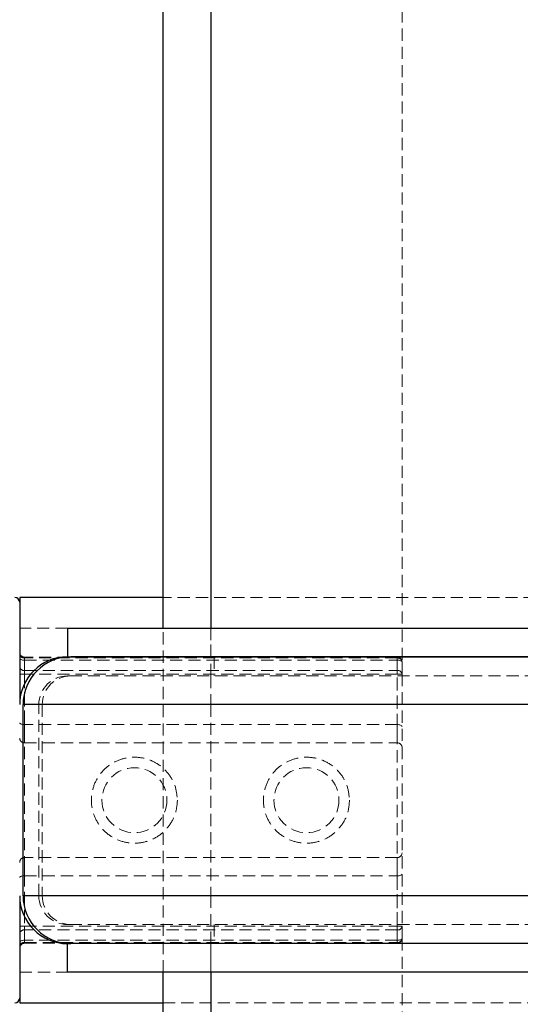
# Model space of a CAD drawing. Units: millimetres. Extents: x -19479 to 14042, y 703 to 31340.
# Drawn here: x 3839 to 3891, y 18870 to 18973 of the extents above; entities that cross this region are included whole.
import ezdxf

# ---------------------------------------------------------------- set-up
doc = ezdxf.new("R2010")
doc.units = ezdxf.units.MM
doc.linetypes.add('HIDDEN', pattern=[1.905, 1.27, -0.635])

msp = doc.modelspace()

# ---------------------------------------------------------------- linework, layer by layer
at = {"color": 7, "linetype": 'HIDDEN', "lineweight": 18}
for p, q in [((3859.09498, 18906.79344), (3859.09498, 20616.79344)), ((3879.09498, 19006.79344), (3879.09498, 18906.26059)), ((4354.09498, 18912.99344), (3854.09498, 18912.99344)), ((3844.09498, 18909.79344), (3839.09498, 18909.79344)), ((3854.09498, 18873.79344), (3854.09498, 18909.79344)), ((3859.09498, 18909.79344), (3859.09498, 18906.79344)), ((3878.59498, 18906.76059), (3839.59498, 18906.76059)), ((3839.59498, 18906.44262), (3839.59498, 18906.75916)), ((3839.59498, 18906.44262), (3839.59498, 18906.75916)), ((3839.59498, 18906.67394), (3839.59498, 18905.36123)), ((3878.59498, 18906.67394), (3839.59498, 18906.67394)), ((3839.59498, 18905.36123), (3839.59498, 18906.67394)), ((3839.59498, 18906.44262), (3878.59498, 18906.44262)), ((3839.59498, 18899.70129), (3839.59498, 18906.44262)), ((3859.09498, 18904.79344), (3859.09498, 18906.79344)), ((3859.44854, 18906.79344), (3859.44854, 18904.79344)), ((3878.59498, 18906.44262), (3878.59498, 18906.75916)), ((3878.59498, 18906.44262), (3878.59498, 18906.75916)), ((3878.59498, 18905.36123), (3878.59498, 18906.67394)), ((3878.59498, 18906.67394), (3878.59498, 18905.36123)), ((3878.59498, 18906.44262), (3878.59498, 18899.70129)), ((3879.09498, 18906.26059), (3879.09498, 18904.98435)), ((3839.59498, 18904.98435), (3839.09498, 18904.98435)), ((3839.09498, 18904.98435), (3839.59498, 18904.98435)), ((3839.59498, 18905.36123), (3839.59498, 18904.98435)), ((3839.59498, 18905.36123), (3878.59498, 18905.36123)), ((3839.59498, 18904.98435), (3839.59498, 18905.36123)), ((3839.59498, 18904.98435), (3839.59498, 18878.60254)), ((3878.59498, 18904.98435), (3839.59498, 18904.98435)), ((3878.59498, 18904.98435), (3878.59498, 18905.36123)), ((3878.59498, 18905.36123), (3878.59498, 18904.98435)), ((3878.59498, 18878.60254), (3878.59498, 18904.98435)), ((3879.09498, 18904.98435), (3878.59498, 18904.98435)), ((3878.59498, 18904.98435), (3879.09498, 18904.98435)), ((3879.09498, 18904.98435), (3879.09498, 18878.60254)), ((3844.09498, 18904.79344), (3844.44854, 18904.79344)), ((4363.74143, 18904.79344), (3844.44854, 18904.79344)), ((3859.09498, 18904.79344), (3859.09498, 18901.79344)), ((3839.44854, 18901.79344), (4368.74143, 18901.79344)), ((3841.09498, 18881.79344), (3841.09498, 18901.79344)), ((3841.44854, 18901.79344), (4366.74143, 18901.79344)), ((3841.44854, 18901.79344), (3841.44854, 18881.79344)), ((4349.09498, 18901.79344), (3859.09498, 18901.79344)), ((3859.09498, 18901.79344), (3859.09498, 18881.79344)), ((3839.59498, 18897.79344), (3839.59498, 18899.70129)), ((3878.59498, 18899.70129), (3839.59498, 18899.70129)), ((3839.59498, 18899.70129), (3839.59498, 18897.79344)), ((3878.59498, 18899.70129), (3878.59498, 18897.79344)), ((3878.59498, 18897.79344), (3878.59498, 18899.70129)), ((3839.59498, 18897.79344), (3878.59498, 18897.79344)), ((3839.59498, 18883.88559), (3839.59498, 18885.79344)), ((3878.59498, 18885.79344), (3839.59498, 18885.79344)), ((3839.59498, 18885.79344), (3839.59498, 18883.88559)), ((3878.59498, 18885.79344), (3878.59498, 18883.88559)), ((3878.59498, 18883.88559), (3878.59498, 18885.79344)), ((3839.59498, 18877.14427), (3839.59498, 18883.88559)), ((3839.59498, 18883.88559), (3878.59498, 18883.88559)), ((3878.59498, 18883.88559), (3878.59498, 18877.14427)), ((3839.44854, 18881.79344), (4368.74143, 18881.79344)), ((3841.44854, 18881.79344), (4366.74143, 18881.79344)), ((4349.09498, 18881.79344), (3859.09498, 18881.79344)), ((3859.09498, 18881.79344), (3859.09498, 18878.79344)), ((3839.59498, 18878.60254), (3839.09498, 18878.60254)), ((3839.09498, 18878.60254), (3839.59498, 18878.60254)), ((3839.59498, 18878.60254), (3839.59498, 18878.22565)), ((3839.59498, 18878.60254), (3878.59498, 18878.60254)), ((3839.59498, 18878.22565), (3839.59498, 18878.60254)), ((3839.59498, 18878.22565), (3839.59498, 18876.91294)), ((3878.59498, 18878.22565), (3839.59498, 18878.22565)), ((3839.59498, 18876.91294), (3839.59498, 18878.22565)), ((3844.44854, 18878.79344), (3844.09498, 18878.79344)), ((4363.74143, 18878.79344), (3844.44854, 18878.79344)), ((3859.09498, 18876.79344), (3859.09498, 18878.79344)), ((3859.44854, 18878.79344), (3859.44854, 18876.79344)), ((3879.09498, 18878.60254), (3878.59498, 18878.60254)), ((3878.59498, 18878.22565), (3878.59498, 18878.60254)), ((3878.59498, 18878.60254), (3879.09498, 18878.60254)), ((3878.59498, 18878.60254), (3878.59498, 18878.22565)), ((3878.59498, 18876.91294), (3878.59498, 18878.22565)), ((3878.59498, 18878.22565), (3878.59498, 18876.91294)), ((3879.09498, 18878.60254), (3879.09498, 18877.32629)), ((3839.59498, 18877.14427), (3839.59498, 18876.82773)), ((3878.59498, 18877.14427), (3839.59498, 18877.14427)), ((3839.59498, 18877.14427), (3839.59498, 18876.82773)), ((3878.59498, 18877.14427), (3878.59498, 18876.82773)), ((3878.59498, 18877.14427), (3878.59498, 18876.82773)), ((3879.09498, 18877.32629), (3879.09498, 18776.79344)), ((3839.59498, 18876.91294), (3878.59498, 18876.91294)), ((3839.59498, 18876.82629), (3878.59498, 18876.82629)), ((3859.09498, 18876.79344), (3859.09498, 18873.79344)), ((3859.09498, 18746.79344), (3859.09498, 18876.79344)), ((3839.09498, 18873.79344), (3844.09498, 18873.79344)), ((3854.09498, 18870.59344), (4354.09498, 18870.59344))]:
    msp.add_line(p, q, dxfattribs=at)
at = {"color": 7, "linetype": 'Continuous', "lineweight": 25}
for p, q in [((3854.09498, 18909.79344), (3854.09498, 19142.79344)), ((3854.09498, 18912.99344), (3839.09498, 18912.99344)), ((3839.09498, 18912.99344), (3839.09498, 18901.79344)), ((3844.09498, 18909.79344), (3844.09498, 18906.79344)), ((3844.09498, 18909.79344), (4364.09498, 18909.79344)), ((3844.09498, 18906.79344), (4364.09498, 18906.79344)), ((4363.74143, 18906.79344), (3844.44854, 18906.79344)), ((4368.74143, 18901.79344), (3839.44854, 18901.79344)), ((3839.44854, 18881.79344), (3839.44854, 18901.79344)), ((3839.09498, 18881.79344), (3839.09498, 18870.59344)), ((4368.74143, 18881.79344), (3839.44854, 18881.79344)), ((3844.09498, 18873.79344), (3844.09498, 18876.79344)), ((4364.09498, 18876.79344), (3844.09498, 18876.79344)), ((4363.74143, 18876.79344), (3844.44854, 18876.79344)), ((4364.09498, 18873.79344), (3844.09498, 18873.79344)), ((3854.09498, 18746.79344), (3854.09498, 18873.79344)), ((3839.09498, 18870.59344), (3854.09498, 18870.59344))]:
    msp.add_line(p, q, dxfattribs=at)
at = {"color": 1, "linetype": 'Continuous', "lineweight": 25}
for p, q in [((3859.09498, 19142.79344), (3859.09498, 18909.79344)), ((3859.09498, 18873.79344), (3859.09498, 18746.79344))]:
    msp.add_line(p, q, dxfattribs=at)
at = {"color": 7, "linetype": 'HIDDEN', "lineweight": 18, "flags": 128}
for points in [[(3839.59498, 18906.44262), (3839.49744, 18906.44611), (3839.40364, 18906.45647), (3839.3172, 18906.47329), (3839.24143, 18906.49593), (3839.17925, 18906.52351), (3839.13304, 18906.55498), (3839.10459, 18906.58913), (3839.09498, 18906.62464)], [(3839.59498, 18906.44262), (3839.49744, 18906.44611), (3839.40364, 18906.45647), (3839.3172, 18906.47329), (3839.24143, 18906.49593), (3839.17925, 18906.52351), (3839.13304, 18906.55498), (3839.10459, 18906.58913), (3839.09498, 18906.62464)], [(3879.09498, 18906.26059), (3879.08538, 18906.2961), (3879.05692, 18906.33025), (3879.01072, 18906.36172), (3878.94854, 18906.3893), (3878.87277, 18906.41194), (3878.78632, 18906.42876), (3878.69253, 18906.43912), (3878.59498, 18906.44262)], [(3879.09498, 18906.26059), (3879.08538, 18906.2961), (3879.05692, 18906.33025), (3879.01072, 18906.36172), (3878.94854, 18906.3893), (3878.87277, 18906.41194), (3878.78632, 18906.42876), (3878.69253, 18906.43912), (3878.59498, 18906.44262)], [(3839.59498, 18899.70129), (3839.49744, 18899.70479), (3839.40364, 18899.71515), (3839.3172, 18899.73197), (3839.24143, 18899.75461), (3839.17925, 18899.78219), (3839.13304, 18899.81366), (3839.10459, 18899.84781), (3839.09498, 18899.88332)], [(3839.59498, 18899.70129), (3839.49744, 18899.70479), (3839.40364, 18899.71515), (3839.3172, 18899.73197), (3839.24143, 18899.75461), (3839.17925, 18899.78219), (3839.13304, 18899.81366), (3839.10459, 18899.84781), (3839.09498, 18899.88332)], [(3879.09498, 18899.51927), (3879.08538, 18899.55478), (3879.05692, 18899.58893), (3879.01072, 18899.6204), (3878.94854, 18899.64798), (3878.87277, 18899.67062), (3878.78632, 18899.68744), (3878.69253, 18899.6978), (3878.59498, 18899.70129)], [(3879.09498, 18899.51927), (3879.08538, 18899.55478), (3879.05692, 18899.58893), (3879.01072, 18899.6204), (3878.94854, 18899.64798), (3878.87277, 18899.67062), (3878.78632, 18899.68744), (3878.69253, 18899.6978), (3878.59498, 18899.70129)], [(3839.09498, 18883.70356), (3839.10459, 18883.73907), (3839.13304, 18883.77322), (3839.17925, 18883.80469), (3839.24143, 18883.83227), (3839.3172, 18883.85491), (3839.40364, 18883.87173), (3839.49744, 18883.88209), (3839.59498, 18883.88559)], [(3839.09498, 18883.70356), (3839.10459, 18883.73907), (3839.13304, 18883.77322), (3839.17925, 18883.80469), (3839.24143, 18883.83227), (3839.3172, 18883.85491), (3839.40364, 18883.87173), (3839.49744, 18883.88209), (3839.59498, 18883.88559)], [(3878.59498, 18883.88559), (3878.69253, 18883.88909), (3878.78632, 18883.89944), (3878.87277, 18883.91626), (3878.94854, 18883.9389), (3879.01072, 18883.96649), (3879.05692, 18883.99795), (3879.08538, 18884.0321), (3879.09498, 18884.06761)], [(3878.59498, 18883.88559), (3878.69253, 18883.88909), (3878.78632, 18883.89944), (3878.87277, 18883.91626), (3878.94854, 18883.9389), (3879.01072, 18883.96649), (3879.05692, 18883.99795), (3879.08538, 18884.0321), (3879.09498, 18884.06761)], [(3839.09498, 18876.96224), (3839.10459, 18876.99775), (3839.13304, 18877.0319), (3839.17925, 18877.06337), (3839.24143, 18877.09095), (3839.3172, 18877.11359), (3839.40364, 18877.13041), (3839.49744, 18877.14077), (3839.59498, 18877.14427)], [(3839.09498, 18876.96224), (3839.10459, 18876.99775), (3839.13304, 18877.0319), (3839.17925, 18877.06337), (3839.24143, 18877.09095), (3839.3172, 18877.11359), (3839.40364, 18877.13041), (3839.49744, 18877.14077), (3839.59498, 18877.14427)], [(3878.59498, 18877.14427), (3878.69253, 18877.14776), (3878.78632, 18877.15812), (3878.87277, 18877.17494), (3878.94854, 18877.19758), (3879.01072, 18877.22516), (3879.05692, 18877.25663), (3879.08538, 18877.29078), (3879.09498, 18877.32629)], [(3878.59498, 18877.14427), (3878.69253, 18877.14776), (3878.78632, 18877.15812), (3878.87277, 18877.17494), (3878.94854, 18877.19758), (3879.01072, 18877.22516), (3879.05692, 18877.25663), (3879.08538, 18877.29078), (3879.09498, 18877.32629)]]:
    msp.add_lwpolyline(points, dxfattribs=at)
at = {"color": 7, "linetype": 'HIDDEN', "lineweight": 18}
for centre in [(3851.09498, 18891.79344), (3869.09498, 18891.79344)]:
    msp.add_circle(centre, 3.4, dxfattribs=at)
at = {"color": 7, "linetype": 'Continuous', "lineweight": 25}
for centre, radius, start, end in [((3838.59498, 18912.49344), 0.5, 0, 90), ((3844.09498, 18901.79344), 5, 90, 180), ((3844.44854, 18901.79344), 5, 90, 180), ((3844.09498, 18881.79344), 5, 180, 270), ((3844.44854, 18881.79344), 5, 180, 270), ((3838.59498, 18871.09344), 0.5, 270, 0)]:
    msp.add_arc(centre, radius, start, end, dxfattribs=at)
at = {"color": 7, "linetype": 'HIDDEN', "lineweight": 18}
for centre, radius, start, end in [((3839.59498, 18907.26059), 0.5, 180, 270), ((3839.55541, 18907.13515), 0.46291, 185.9353628, 274.9039448), ((3878.59498, 18906.26059), 0.5, 0, 90), ((3878.63455, 18906.21272), 0.46291, 5.9353628, 94.9039448), ((3839.541, 18905.80973), 0.45173, 189.1215781, 276.8629283), ((3878.64896, 18904.91273), 0.45173, 9.1215781, 96.8629283), ((3844.09498, 18901.79344), 3, 90, 180), ((3844.44854, 18901.79344), 3, 90, 180), ((3839.59498, 18898.29344), 0.5, 180, 270), ((3878.59498, 18897.29344), 0.5, 0, 90), ((3878.59498, 18886.29344), 0.5, 270, 0), ((3839.59498, 18885.29344), 0.5, 90, 180), ((3844.09498, 18881.79344), 3, 180, 270), ((3844.44854, 18881.79344), 3, 180, 270), ((3839.541, 18877.77716), 0.45173, 83.1370717, 170.8784219), ((3878.64896, 18878.67415), 0.45173, 263.1370717, 350.8784219), ((3878.63455, 18877.37416), 0.46291, 265.0960552, 354.0646372), ((3878.59498, 18877.32629), 0.5, 270, 0), ((3839.55541, 18876.45173), 0.46291, 85.0960552, 174.0646372), ((3839.59498, 18876.32629), 0.5, 90, 180)]:
    msp.add_arc(centre, radius, start, end, dxfattribs=at)
for points, knots in [([(3855.59498, 18891.79344), (3855.54678, 18892.29085), (3855.45042, 18893.28531), (3854.70104, 18894.61441), (3853.58587, 18895.64535), (3852.16938, 18896.25266), (3850.64189, 18896.35431), (3849.1866, 18895.95817), (3847.93782, 18895.11639), (3847.01831, 18893.89616), (3846.55292, 18892.42755), (3846.59986, 18890.90316), (3847.13179, 18889.49467), (3848.09332, 18888.32792), (3849.40288, 18887.52964), (3850.90827, 18887.21218), (3852.41262, 18887.40561), (3853.76371, 18888.0677), (3854.83006, 18889.14034), (3855.48482, 18890.44748), (3855.56089, 18891.37689), (3855.59498, 18891.79344)], [0, 0, 0, 0, 0.0525666133, 0.1050960638, 0.1585989944, 0.212881339, 0.2660660974, 0.3179729572, 0.3704168145, 0.4243519112, 0.4784559806, 0.5311727604, 0.5831210862, 0.6360007543, 0.6901698224, 0.7439960081, 0.7962792452, 0.8482662036, 0.9016160813, 0.9559051298, 1, 1, 1, 1]), ([(3873.59498, 18891.79344), (3873.54678, 18892.29085), (3873.45042, 18893.28531), (3872.70104, 18894.61441), (3871.58587, 18895.64535), (3870.16938, 18896.25266), (3868.64189, 18896.35431), (3867.1866, 18895.95817), (3865.93782, 18895.11639), (3865.01831, 18893.89616), (3864.55292, 18892.42755), (3864.59986, 18890.90316), (3865.13179, 18889.49467), (3866.09332, 18888.32792), (3867.40288, 18887.52964), (3868.90827, 18887.21218), (3870.41262, 18887.40561), (3871.76371, 18888.0677), (3872.83006, 18889.14034), (3873.48482, 18890.44748), (3873.56089, 18891.37689), (3873.59498, 18891.79344)], [0, 0, 0, 0, 0.052566613, 0.105096064, 0.158598994, 0.212881339, 0.266066097, 0.317972957, 0.370416814, 0.424351911, 0.478455981, 0.53117276, 0.583121086, 0.636000754, 0.690169822, 0.743996008, 0.796279245, 0.848266204, 0.901616081, 0.95590513, 1, 1, 1, 1])]:
    msp.add_open_spline(points, degree=3, knots=knots, dxfattribs=at)

doc.saveas('drawing.dxf')
